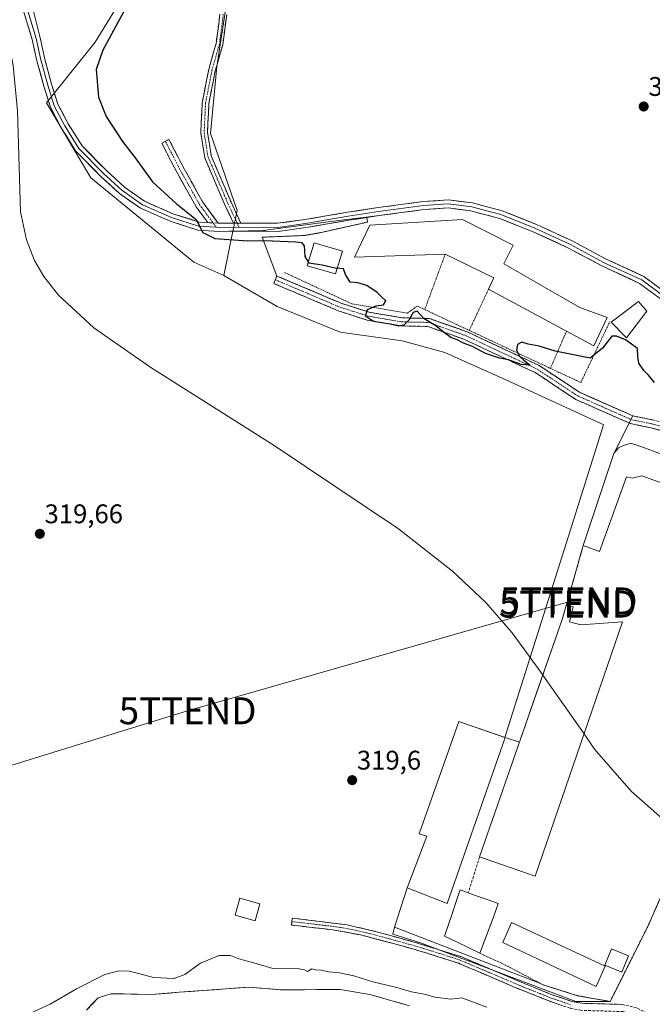
# Model space of a CAD drawing. Units: metres. Extents: x 594052 to 597507, y 4710562 to 4712922.
# Drawn here: x 595557 to 595792, y 4712063 to 4712429 of the extents above; entities that cross this region are included whole.
import ezdxf
from ezdxf.enums import TextEntityAlignment as Align

# ---------------------------------------------------------------- set-up
doc = ezdxf.new("R2010")
doc.units = ezdxf.units.M
doc.header["$MEASUREMENT"] = 0
for name, pattern in [('TRAZO_Y_PUNTO', [1, 0.5, -0.25, 0, -0.25]), ('TRAZOS', [0.75, 0.5, -0.25]), ('TRAZOSX2', [1.5, 1, -0.5])]:
    doc.linetypes.add(name, pattern=pattern)
doc.layers.get('0').update_dxf_attribs({"lineweight": 5})
for name, color, linetype, lineweight in [('Alambrada', 19, 'TRAZOS', 0), ('Camino', 19, 'TRAZOSX2', 0), ('Camino Cxs', 19, 'Continuous', 0), ('Camino eje', 19, 'TRAZO_Y_PUNTO', 0), ('Carátula', 7, 'Continuous', 5), ('Corriente natural Cxs', 5, 'Continuous', 13), ('Corriente natural superficial', 5, 'Continuous', 13), ('Cultivos herbáceos CxS', 92, 'Continuous', 0), ('Curva de nivel maestra', 36, 'Continuous', 30), ('Curva de nivel normal', 36, 'Continuous', 0), ('Depósito de residuos', 6, 'Continuous', 0), ('Depósito de residuos Cxs', 6, 'Continuous', 0), ('Edificación industrial', 135, 'Continuous', 13), ('Edificación industrial Cxs', 135, 'Continuous', 13), ('Edificación ligera', 1, 'Continuous', 0), ('Edificación ligera Cxs', 1, 'Continuous', 0), ('Estanque', 2, 'Continuous', 0), ('Estanque Cxs', 2, 'Continuous', 0), ('Layer 0', 7, 'Continuous', 0), ('Matorral CxS', 135, 'Continuous', 0), ('Muro lineal', 1, 'TRAZOSX2', 13), ('Núcleo urbano CxS', 19, 'Continuous', 0), ('Punto de cota en terreno', 7, 'Continuous', 0), ('Rótulo de punto de cota en terreno', 19, 'Continuous', 0), ('Suelo desnudo CxS', 43, 'Continuous', 0), ('Tendido', 6, 'Continuous', 0), ('Torre de tendido puntual', 7, 'Continuous', 0)]:
    doc.layers.add(name, color=color, linetype=linetype, lineweight=lineweight)
doc.styles.add('Arial', font='txt', dxfattribs={"height": 0.2})

# ---------------------------------------------------------------- blocks, each defined once
blk = doc.blocks.new('*U150')
at = {"layer": 'Cultivos herbáceos CxS', "color": 92, "linetype": 'Continuous', "lineweight": 0}
for points in [[(595702.1201, 4712062.4501, 313.218), (595687.3901, 4712066.7001, 313.136), (595676.4401, 4712068.5301, 313.3524), (595654.2401, 4712068.3701, 313.1997), (595642.7201, 4712069.4101, 313.4253), (595616.5701, 4712067.4701, 313.3881), (595606.0401, 4712066.6901, 313.2617), (595591.1201, 4712066.9301, 313.0443), (595586.4801, 4712065.4201, 312.9997), (595582.0401, 4712060.8601, 313.1039)], [(595597.3317, 4712440.4419, 325.2562), (595585.2665, 4712420.8251, 324.6098), (595567.1691, 4712398.1905, 321.9676), (595579.5329, 4712377.3835, 322.8068), (595583.7579, 4712370.2733, 322.5418), (595621.9981, 4712338.9879, 321.8404), (595633.1713, 4712334.0391, 321.9191), (595652.9763, 4712322.4633, 321.5784), (595676.3919, 4712312.9383, 321.8234), (595699.4107, 4712309.7633, 322.491), (595715.2859, 4712305.3977, 322.5001), (595739.0983, 4712294.6821, 322.2965), (595774.4439, 4712278.4921, 323.8764), (595774.3229, 4712278.5181, 323.8743), (595761.8565, 4712239.0195, 320.2441), (595737.6063, 4712162.1845, 319.311), (595720.531, 4712168.1925, 319.3519), (595705.7672, 4712126.4412, 319.4182), (595708.6248, 4712125.4887, 319.4426), (595701.3222, 4712106.2799, 319.5373), (595696.5608, 4712091.6609, 318.5248), (595695.9694, 4712089.1153, 318.2534), (595706.2881, 4712085.808, 318.1827), (595764.0459, 4712063.9905, 318.6364), (595772.6501, 4712063.9905, 318.6623), (595775.699, 4712063.9905, 318.6394), (595776.7601, 4712064.0501, 318.6337), (595790.8701, 4712092.2101, 319.3718), (595810.0301, 4712135.8901, 320.2325)], [(595795.9125, 4712325.0575, 326.7327), (595787.7129, 4712331.0911, 327.1812), (595773.6803, 4712337.5555, 327.4911), (595761.2993, 4712344.2223, 327.8104), (595748.2003, 4712350.2193, 328.0689), (595735.6193, 4712355.2517, 328.2399), (595725.0085, 4712358.0605, 328.333), (595716.5217, 4712359.1407, 328.3399), (595707.5085, 4712358.5191, 328.0515), (595690.9029, 4712356.3049, 327.9087), (595689.8664, 4712356.1443, 327.8463), (595672.9532, 4712354.0414, 326.8894), (595647.7657, 4712350.7193, 325.8955), (595636.4851, 4712350.4493, 325.3352), (595638.0505, 4712358.2009, 326.3786), (595628.2479, 4712386.8719, 328.8715), (595630.5103, 4712411.7709, 329.2731), (595635.7887, 4712445.7235, 329.5684)]]:
    blk.add_polyline3d(points, dxfattribs=at)
blk = doc.blocks.new('*U157')
at = {"layer": 'Suelo desnudo CxS', "color": 43, "linetype": 'Continuous', "lineweight": 0}
blk.add_polyline3d([(595582.0401, 4712060.8601, 313.1039), (595586.4801, 4712065.4201, 312.9997), (595591.1201, 4712066.9301, 313.0443), (595606.0401, 4712066.6901, 313.2617), (595616.5701, 4712067.4701, 313.3881), (595642.7201, 4712069.4101, 313.4253), (595654.2401, 4712068.3701, 313.1997), (595676.4401, 4712068.5301, 313.3524), (595687.3901, 4712066.7001, 313.136), (595702.1201, 4712062.4501, 313.218)], dxfattribs=at)
blk = doc.blocks.new('*U173')
at = {"layer": 'Corriente natural Cxs', "color": 5, "linetype": 'Continuous', "lineweight": 13}
blk.add_polyline3d([(595582.04, 4712060.86, 313.15), (595584.26, 4712063.14, 313.06), (595586.48, 4712065.42, 313.03), (595591.12, 4712066.93, 313.09), (595596.09, 4712066.85, 313.08), (595601.07, 4712066.77, 313.08), (595606.04, 4712066.69, 313.09), (595609.55, 4712066.95, 313.19), (595613.06, 4712067.21, 313.38), (595616.57, 4712067.47, 313.69), (595620.93, 4712067.79, 313.35), (595625.29, 4712068.12, 313.8), (595629.65, 4712068.44, 313.89), (595634, 4712068.76, 313.64), (595638.36, 4712069.09, 313.4), (595642.72, 4712069.41, 313.38), (595646.56, 4712069.06, 313.46), (595650.4, 4712068.72, 313.37), (595654.24, 4712068.37, 313.29), (595658.68, 4712068.4, 313.22), (595663.12, 4712068.43, 313.21), (595667.56, 4712068.47, 313.3), (595672, 4712068.5, 313.53), (595676.44, 4712068.53, 313.87), (595680.09, 4712067.92, 313.53), (595683.74, 4712067.31, 313.38), (595687.39, 4712066.7, 313.35), (595691.07, 4712065.64, 313.35), (595694.76, 4712064.58, 313.31), (595698.44, 4712063.51, 313.24), (595702.12, 4712062.45, 313.3)], dxfattribs=at)
blk = doc.blocks.new('*U178')
at = {"layer": 'Curva de nivel normal', "color": 36, "linetype": 'Continuous', "lineweight": 0}
blk.add_polyline3d([(595797.2, 4712131.1, 320), (595784.63, 4712142.31, 320), (595771, 4712157.93, 320), (595767.0704, 4712163.5437, 320)], dxfattribs=at)
blk = doc.blocks.new('*U191')
at = {"layer": 'Curva de nivel maestra', "color": 36, "linetype": 'Continuous', "lineweight": 30}
blk.add_polyline3d([(595793.2, 4712294.2, 325), (595791.01, 4712297.01, 325), (595789.33, 4712298.67, 325), (595787.45, 4712301.45, 325), (595787.07, 4712303.74, 325), (595786.92, 4712306.92, 325), (595782.46, 4712310.13, 325), (595779.07, 4712311.4, 325), (595777.44, 4712311.46, 325), (595773.9, 4712306.96, 325), (595769.28, 4712303.3, 325), (595756.32, 4712305.85, 325), (595750.32, 4712307.74, 325), (595746.32, 4712308.42, 325), (595743.99, 4712309.16, 325), (595742.26, 4712308.41, 325), (595741.91, 4712306.24, 325), (595743.1, 4712303.97, 325), (595744.72, 4712302.5, 325), (595746.97, 4712300.64, 325), (595743.63, 4712300.96, 325), (595738.94, 4712302.62, 325), (595735.64, 4712303.31, 325), (595730.38, 4712305.05, 325), (595725.64, 4712307.64, 325), (595722.2, 4712308.81, 325), (595719.94, 4712310.13, 325), (595717.55, 4712311.01, 325), (595714.64, 4712313.01, 325), (595711.96, 4712315.29, 325), (595707.58, 4712317.9, 325), (595705.03, 4712320.75, 325), (595703.56, 4712320.2, 325), (595701.94, 4712317.35, 325), (595700.05, 4712315.54, 325), (595698.21, 4712315.2, 325), (595695.03, 4712315.96, 325), (595688.78, 4712316.89, 325), (595685.81, 4712318.84, 325), (595686.54, 4712321.42, 325), (595689.79, 4712322.73, 325), (595692.5, 4712323.05, 325), (595693.36, 4712324.56, 325), (595691.72, 4712326.04, 325), (595690.09, 4712327.75, 325), (595686.28, 4712330.27, 325), (595682.92, 4712331.25, 325), (595680.15, 4712331.47, 325), (595678.33, 4712334.38, 325), (595677.61, 4712336.5, 325), (595675.3, 4712336.72, 325)], dxfattribs=at)
blk = doc.blocks.new('5PATER')
at = {"layer": 'Carátula', "linetype": 'Continuous', "lineweight": 5}
h = blk.add_hatch(color=250, dxfattribs=at)
edge = h.paths.add_edge_path()
edge.add_ellipse((0, 0.01), major_axis=(-1.33, -1.34), ratio=0.999422, start_angle=0, end_angle=360)
blk = doc.blocks.new('5TTEND')
blk.add_text('5TTEND', height=10).set_placement((0, 0), align=Align.MIDDLE_CENTER)

msp = doc.modelspace()

# ---------------------------------------------------------------- linework, layer by layer
at = {"layer": 'Alambrada', "color": 19, "linetype": 'TRAZOS', "lineweight": 0}
for points in [[(595686.56, 4712353.84, 327.73), (595667.71, 4712349.68, 326.11), (595663.16, 4712348.9, 325.7), (595647.43, 4712348.25, 325.33)], [(595715.47, 4712341.98, 325.55), (595707.82, 4712321.34, 325.02)], [(595655.76, 4712335.12, 324.54), (595680.85, 4712323.43, 324.82), (595701.38, 4712320.05, 325.03), (595705.02, 4712322.65, 325.02), (595707.82, 4712321.34, 325.02)], [(595731.59, 4712328.99, 325.36), (595724.36, 4712313.6, 325.06)], [(595707.82, 4712321.34, 325.02), (595724.36, 4712313.6, 325.06)], [(595754.56, 4712299.48, 324.92), (595765.86, 4712294.2, 324.61), (595776.64, 4712316.82, 326.51)], [(595724.36, 4712313.6, 325.06), (595754.56, 4712299.48, 324.92)], [(595760.55, 4712313.31, 325.34), (595754.56, 4712299.48, 324.92)], [(595728.36, 4712081.97, 318.11), (595736.92, 4712078.05, 319.13), (595751.92, 4712070.21, 318.67), (595764.64, 4712066.21, 318.94), (595776.76, 4712064.05, 318.65), (595790.87, 4712092.21, 319.46), (595810.03, 4712135.89, 320.23), (595837.47, 4712195.48, 321.21), (595863.64, 4712249.81, 323.01)]]:
    msp.add_polyline3d(points, dxfattribs=at)
at = {"layer": 'Camino', "color": 19, "linetype": 'TRAZOSX2', "lineweight": 0}
for points in [[(595636.71, 4712353.5), (595633.54, 4712360.25), (595626.06, 4712377.74), (595624.56, 4712387.02), (595625.1, 4712398.22), (595627.51, 4712410.67), (595630.28, 4712420.29), (595631.71, 4712431.24)], [(595634.21, 4712431.05), (595632.73, 4712419.78), (595629.94, 4712410.08), (595627.59, 4712397.92), (595627.07, 4712387.16), (595628.48, 4712378.45), (595635.82, 4712361.28), (595639.46, 4712353.53)], [(595627.18, 4712353.68), (595622.84, 4712359.6), (595615.37, 4712372.93), (595610.07, 4712383.27), (595611.4, 4712383.96)], [(595611.4, 4712383.96), (595612.74, 4712384.64), (595618.01, 4712374.35), (595625.36, 4712361.22), (595631.08, 4712353.44)], [(595842.43, 4712270.17), (595838.09, 4712266.4), (595832.67, 4712266.15), (595819.53, 4712269.82), (595791.86, 4712277.42), (595784.34, 4712278.93), (595763.97, 4712287.93), (595748.92, 4712297.89), (595722.42, 4712310.3), (595708.96, 4712315.06), (595699.14, 4712315.27), (595686.44, 4712317.43), (595675.69, 4712320.87), (595651.71, 4712331.05), (595652.29, 4712332.43)], [(595652.29, 4712332.43), (595652.88, 4712333.81), (595676.73, 4712323.68), (595687.15, 4712320.35), (595699.42, 4712318.27), (595709.5, 4712318.05), (595723.56, 4712313.08), (595750.4, 4712300.51), (595765.41, 4712290.57), (595785.25, 4712281.8), (595792.55, 4712280.34), (595820.33, 4712272.71), (595833.02, 4712269.17), (595836.91, 4712269.35), (595840.16, 4712272.18)], [(595861.71, 4712065.79), (595842.86, 4712050.59), (595834.13, 4712045.17), (595829.1, 4712043.19), (595822.05, 4712042.87), (595814.36, 4712045.17), (595807.04, 4712049.01), (595793.8, 4712054.77), (595786.45, 4712058.94), (595781.64, 4712060.29), (595765.92, 4712060.77), (595761.84, 4712061.57), (595754.32, 4712064.13), (595741.76, 4712069.17), (595720.34, 4712078.3), (595708.56, 4712082.08), (595698.96, 4712084.85), (595683.98, 4712088.81), (595673.72, 4712090.7), (595658.32, 4712092.45), (595658.47, 4712093.75)], [(595658.47, 4712093.75), (595658.61, 4712095.04), (595679.05, 4712092.53), (595689.4, 4712090.13), (595704.46, 4712085.99), (595721.25, 4712080.74), (595747.38, 4712069.69), (595755.22, 4712066.57), (595762.51, 4712064.09), (595766.21, 4712063.37), (595781.21, 4712062.98), (595786.87, 4712061.62), (595794.96, 4712057.1), (595808.08, 4712051.4), (595814.2, 4712048.19), (595821.78, 4712045.81), (595828.7, 4712045.83), (595835.83, 4712048.27), (595856.78, 4712065.16), (595862.78, 4712069.45)]]:
    msp.add_lwpolyline(points, dxfattribs=at)
at = {"layer": 'Camino Cxs', "color": 19, "linetype": 'Continuous', "lineweight": 0}
for points in [[(595627.18, 4712353.68), (595631.08, 4712353.44)], [(595639.46, 4712353.53), (595638.78, 4712353.53), (595636.71, 4712353.5)]]:
    msp.add_lwpolyline(points, dxfattribs=at)
for points in [[(595634.21, 4712431.05, 329.47), (595633.72, 4712427.29, 329.5), (595633.22, 4712423.53, 329.54), (595632.73, 4712419.78, 329.41), (595631.8, 4712416.55, 329.29), (595630.87, 4712413.31, 329.22), (595629.94, 4712410.08, 329.25), (595629.16, 4712406.03, 329.23), (595628.37, 4712401.98, 329.16), (595627.59, 4712397.92, 329.07), (595627.42, 4712394.34, 328.97), (595627.24, 4712390.75, 328.89), (595627.07, 4712387.16, 328.82), (595627.78, 4712382.8, 328.73), (595628.48, 4712378.45, 328.49), (595630.32, 4712374.15, 328.09), (595632.15, 4712369.86, 327.81), (595633.99, 4712365.57, 327.28), (595635.82, 4712361.28, 326.67), (595637.64, 4712357.4, 326.38), (595639.46, 4712353.53, 326.04), (595638.78, 4712353.53, 325.99), (595636.71, 4712353.5, 325.84), (595635.13, 4712356.88, 326.05), (595633.54, 4712360.25, 326.37), (595631.67, 4712364.63, 326.97), (595629.8, 4712369, 327.27), (595627.93, 4712373.37, 327.88), (595626.06, 4712377.74, 328.26), (595625.31, 4712382.38, 328.42), (595624.56, 4712387.02, 328.55), (595624.74, 4712390.75, 328.71), (595624.92, 4712394.49, 328.86), (595625.1, 4712398.22, 329.06), (595625.9, 4712402.37, 329.13), (595626.71, 4712406.52, 329.27), (595627.51, 4712410.67, 329.33), (595628.43, 4712413.87, 329.33), (595629.36, 4712417.08, 329.36), (595630.28, 4712420.29, 329.41), (595630.76, 4712423.94, 329.52), (595631.23, 4712427.59, 329.52), (595631.71, 4712431.24, 329.48)], [(595796.47, 4712276.15, 324.58), (595791.86, 4712277.42, 324.64), (595788.1, 4712278.17, 324.81), (595784.34, 4712278.93, 324.91), (595780.27, 4712280.73, 324.83), (595776.19, 4712282.53, 324.71), (595772.12, 4712284.33, 324.63), (595768.04, 4712286.13, 324.39), (595763.97, 4712287.93, 324.37), (595760.2, 4712290.42, 324.37), (595756.44, 4712292.91, 324.56), (595752.68, 4712295.4, 324.67), (595748.92, 4712297.89, 324.81), (595744.51, 4712299.96, 324.8), (595740.09, 4712302.03, 324.69), (595735.67, 4712304.1, 324.92), (595731.25, 4712306.16, 324.88), (595726.84, 4712308.23, 324.97), (595722.42, 4712310.3, 324.99), (595717.93, 4712311.89, 324.91), (595713.44, 4712313.48, 324.98), (595708.96, 4712315.06, 324.93), (595704.05, 4712315.17, 324.81), (595699.14, 4712315.27, 324.6), (595694.91, 4712315.99, 324.45), (595690.67, 4712316.71, 324.38), (595686.44, 4712317.43, 324.52), (595682.85, 4712318.57, 324.79), (595679.27, 4712319.72, 324.57), (595675.69, 4712320.87, 324.38), (595671.69, 4712322.56, 324.39), (595667.69, 4712324.26, 324.47), (595663.7, 4712325.96, 324.21), (595659.7, 4712327.66, 324.14), (595655.7, 4712329.36, 323.98), (595651.71, 4712331.05, 323.78), (595652.88, 4712333.81, 324.49), (595656.85, 4712332.13, 324.42), (595660.83, 4712330.44, 324.61), (595664.81, 4712328.75, 324.72), (595668.78, 4712327.06, 324.7), (595672.76, 4712325.37, 324.7), (595676.73, 4712323.68, 324.66), (595680.21, 4712322.57, 324.76), (595683.68, 4712321.46, 324.87), (595687.15, 4712320.35, 325.03), (595691.24, 4712319.66, 325.12), (595695.33, 4712318.96, 325.17), (595699.42, 4712318.27, 325.07), (595702.78, 4712318.2, 325), (595706.14, 4712318.13, 324.97), (595709.5, 4712318.05, 325.03), (595714.19, 4712316.4, 324.98), (595718.87, 4712314.74, 325.04), (595723.56, 4712313.08, 325.07), (595728.03, 4712310.99, 325.02), (595732.5, 4712308.89, 325.05), (595736.98, 4712306.8, 324.98), (595741.45, 4712304.7, 325.01), (595745.92, 4712302.61, 324.96), (595750.4, 4712300.51, 324.95), (595754.15, 4712298.03, 324.91), (595757.9, 4712295.54, 324.8), (595761.66, 4712293.06, 324.71), (595765.41, 4712290.57, 324.56), (595769.38, 4712288.82, 324.59), (595773.35, 4712287.07, 324.69), (595777.31, 4712285.31, 324.86), (595781.28, 4712283.56, 325.03), (595785.25, 4712281.8, 324.98), (595788.9, 4712281.07, 324.91), (595792.55, 4712280.34, 324.82)], [(595758.08, 4712062.85, 318.33), (595754.32, 4712064.13, 318.19), (595750.13, 4712065.81, 317.94), (595745.95, 4712067.49, 318), (595741.76, 4712069.17, 318.07), (595737.48, 4712071, 318.02), (595733.19, 4712072.82, 317.82), (595728.91, 4712074.65, 317.64), (595724.62, 4712076.47, 317.64), (595720.34, 4712078.3, 317.89), (595716.41, 4712079.56, 317.84), (595712.49, 4712080.82, 318.01), (595708.56, 4712082.08, 318.11), (595703.76, 4712083.47, 318.14), (595698.96, 4712084.85, 318.07), (595695.22, 4712085.84, 317.98), (595691.47, 4712086.83, 317.91), (595687.73, 4712087.82, 317.91), (595683.98, 4712088.81, 317.96), (595680.56, 4712089.44, 318.02), (595677.14, 4712090.07, 318.01), (595673.72, 4712090.7, 317.99), (595669.87, 4712091.14, 317.97), (595666.02, 4712091.58, 317.99), (595662.17, 4712092.01, 317.93), (595658.32, 4712092.45, 317.98), (595658.61, 4712095.04, 318.36), (595662.7, 4712094.54, 318.39), (595666.79, 4712094.04, 318.22), (595670.87, 4712093.53, 318.02), (595674.96, 4712093.03, 318.14), (595679.05, 4712092.53, 318.35), (595682.5, 4712091.73, 318.44), (595685.95, 4712090.93, 318.42), (595689.4, 4712090.13, 318.31), (595693.17, 4712089.1, 318.16), (595696.93, 4712088.06, 318.11), (595700.7, 4712087.03, 318.24), (595704.46, 4712085.99, 318.28), (595708.66, 4712084.68, 318.27), (595712.86, 4712083.37, 318.14), (595717.05, 4712082.05, 318.02), (595721.25, 4712080.74, 317.88), (595725.61, 4712078.9, 318.03), (595729.96, 4712077.06, 318.15), (595734.32, 4712075.22, 318.29), (595738.67, 4712073.37, 318.18), (595743.03, 4712071.53, 318.34), (595747.38, 4712069.69, 318.46), (595751.3, 4712068.13, 318.34), (595755.22, 4712066.57, 318.51), (595758.87, 4712065.33, 318.65), (595762.51, 4712064.09, 318.62), (595766.21, 4712063.37, 318.57), (595769.96, 4712063.27, 318.59), (595773.71, 4712063.18, 318.58), (595777.46, 4712063.08, 318.54), (595781.21, 4712062.98, 318.5)]]:
    msp.add_polyline3d(points, dxfattribs=at)
msp.add_polyline3d([(595631.08, 4712353.44, 325.4), (595627.81, 4712353.64, 325.18), (595627.18, 4712353.68, 325.14), (595625.01, 4712356.64, 325.21), (595622.84, 4712359.6, 325.41), (595620.97, 4712362.93, 325.75), (595619.1, 4712366.26, 326.01), (595617.24, 4712369.6, 326.28), (595615.37, 4712372.93, 326.37), (595613.6, 4712376.38, 326.4), (595611.83, 4712379.83, 326.4), (595610.07, 4712383.27, 326.35), (595612.74, 4712384.64, 326.36), (595614.49, 4712381.21, 326.41), (595616.25, 4712377.78, 326.43), (595618.01, 4712374.35, 326.43), (595619.85, 4712371.07, 326.32), (595621.69, 4712367.79, 326.19), (595623.53, 4712364.51, 325.91), (595625.36, 4712361.22, 325.6), (595628.22, 4712357.33, 325.5), (595631.08, 4712353.44, 325.4)], close=True, dxfattribs=at)
at = {"layer": 'Camino eje', "color": 19, "linetype": 'TRAZO_Y_PUNTO', "lineweight": 0}
for points in [[(595632.96, 4712431.14), (595631.51, 4712420.03), (595628.73, 4712410.37), (595626.35, 4712398.07), (595625.82, 4712387.09), (595627.27, 4712378.1), (595634.68, 4712360.77), (595638.08, 4712353.52)], [(595611.4, 4712383.96), (595616.69, 4712373.64), (595624.1, 4712360.41), (595629.13, 4712353.56)], [(595629.13, 4712353.56), (595630.29, 4712351.99)], [(595638.08, 4712353.52), (595638.78, 4712352.03)], [(595652.29, 4712332.43), (595676.21, 4712322.27), (595686.79, 4712318.89), (595699.28, 4712316.77), (595709.23, 4712316.56), (595722.99, 4712311.69), (595749.66, 4712299.2), (595764.69, 4712289.25), (595784.8, 4712280.36), (595792.2, 4712278.88), (595819.93, 4712271.26), (595832.84, 4712267.66), (595837.5, 4712267.88), (595841.05, 4712270.79)], [(595658.47, 4712093.75), (595666.17, 4712092.87), (595676.39, 4712091.62), (595681.52, 4712090.67), (595686.69, 4712089.47), (595694.18, 4712087.49), (595701.71, 4712085.42), (595706.51, 4712084.04), (595714.91, 4712081.41), (595720.8, 4712079.52), (595731.51, 4712074.96), (595744.57, 4712069.43), (595750.85, 4712066.91), (595754.77, 4712065.35), (595762.18, 4712062.83)]]:
    msp.add_lwpolyline(points, dxfattribs=at)
at = {"layer": 'Corriente natural superficial', "color": 5, "linetype": 'Continuous', "lineweight": 13}
msp.add_polyline3d([(595582.04, 4712060.86, 313.15), (595584.26, 4712063.14, 313.06), (595586.48, 4712065.42, 313.03), (595591.12, 4712066.93, 313.09), (595596.09, 4712066.85, 313.08), (595601.07, 4712066.77, 313.08), (595606.04, 4712066.69, 313.09), (595609.55, 4712066.95, 313.19), (595613.06, 4712067.21, 313.38), (595616.57, 4712067.47, 313.69), (595620.93, 4712067.79, 313.35), (595625.29, 4712068.12, 313.8), (595629.65, 4712068.44, 313.89), (595634, 4712068.76, 313.64), (595638.36, 4712069.09, 313.4), (595642.72, 4712069.41, 313.38), (595646.56, 4712069.06, 313.46), (595650.4, 4712068.72, 313.37), (595654.24, 4712068.37, 313.29), (595658.68, 4712068.4, 313.22), (595663.12, 4712068.43, 313.21), (595667.56, 4712068.47, 313.3), (595672, 4712068.5, 313.53), (595676.44, 4712068.53, 313.87), (595680.09, 4712067.92, 313.53), (595683.74, 4712067.31, 313.38), (595687.39, 4712066.7, 313.35), (595691.07, 4712065.64, 313.35), (595694.76, 4712064.58, 313.31), (595698.44, 4712063.51, 313.24), (595702.12, 4712062.45, 313.3)], dxfattribs=at)
at = {"layer": 'Cultivos herbáceos CxS', "color": 92, "linetype": 'Continuous', "lineweight": 0}
for points in [[(595647.54, 4712699.77, 330.14), (595639.02, 4712695.51, 329.41), (595628.01, 4712686.09, 328.97), (595624.55, 4712678.29, 329.67), (595622.78, 4712648.3, 330.36), (595620.34, 4712618.91, 329.96), (595631.4, 4712532.25, 329.66), (595637.3, 4712482.69, 329.34), (595635.79, 4712445.72, 329.57), (595630.51, 4712411.77, 329.27), (595628.25, 4712386.87, 328.87), (595638.05, 4712358.2, 326.38), (595636.49, 4712350.45, 325.34)], [(595594.41, 4712529.22, 323.14), (595597.08, 4712477.19, 323.32), (595601.86, 4712455.53, 324.63), (595597.33, 4712440.44, 325.26), (595585.27, 4712420.83, 324.61), (595567.17, 4712398.19, 321.97), (595579.53, 4712377.38, 322.81), (595583.76, 4712370.27, 322.54), (595622, 4712338.99, 321.84), (595633.17, 4712334.04, 321.92)], [(595795.91, 4712325.06, 326.73), (595787.71, 4712331.09, 327.18), (595773.68, 4712337.56, 327.49), (595761.3, 4712344.22, 327.81), (595748.2, 4712350.22, 328.07), (595735.62, 4712355.25, 328.24), (595725.01, 4712358.06, 328.33), (595716.52, 4712359.14, 328.34), (595707.51, 4712358.52, 328.05), (595690.9, 4712356.3, 327.91), (595689.87, 4712356.14, 327.85), (595672.95, 4712354.04, 326.89), (595647.77, 4712350.72, 325.9), (595636.49, 4712350.45, 325.34)], [(595633.17, 4712334.04, 321.92), (595652.98, 4712322.46, 321.58), (595676.39, 4712312.94, 321.82), (595699.41, 4712309.76, 322.49), (595715.29, 4712305.4, 322.5), (595739.1, 4712294.68, 322.3), (595774.44, 4712278.49, 323.88), (595774.32, 4712278.52, 323.87), (595761.86, 4712239.02, 320.24), (595737.61, 4712162.18, 319.31), (595720.53, 4712168.19, 319.35), (595705.77, 4712126.44, 319.42), (595708.62, 4712125.49, 319.44), (595701.32, 4712106.28, 319.54), (595696.56, 4712091.66, 318.52), (595695.97, 4712089.12, 318.25), (595706.29, 4712085.81, 318.18), (595764.05, 4712063.99, 318.64), (595772.65, 4712063.99, 318.66), (595775.7, 4712063.99, 318.64), (595776.76, 4712064.05, 318.63), (595790.87, 4712092.21, 319.37), (595810.03, 4712135.89, 320.23)], [(595582.04, 4712060.86, 313.1), (595586.48, 4712065.42, 313), (595591.12, 4712066.93, 313.04), (595606.04, 4712066.69, 313.26), (595616.57, 4712067.47, 313.39), (595642.72, 4712069.41, 313.43), (595654.24, 4712068.37, 313.2), (595676.44, 4712068.53, 313.35), (595687.39, 4712066.7, 313.14), (595702.12, 4712062.45, 313.22)]]:
    msp.add_polyline3d(points, dxfattribs=at)
at = {"layer": 'Curva de nivel maestra', "color": 36, "linetype": 'Continuous', "lineweight": 30}
for points in [[(595598.46, 4712436.92, 325), (595588.2, 4712417.78, 325), (595585.63, 4712410.62, 325), (595586.55, 4712400.28, 325), (595589.46, 4712393.12, 325), (595595.52, 4712383.83, 325), (595600.13, 4712377.77, 325), (595606.6, 4712368.9, 325), (595615.46, 4712360.77, 325), (595622.83, 4712354.8, 325), (595625.4, 4712350.04, 325), (595629.74, 4712347.83, 325), (595642.12, 4712346.88, 325), (595648.45, 4712347, 325), (595659.97, 4712346.59, 325), (595661.97, 4712346.31, 325), (595663.02, 4712345.06, 325), (595663.26, 4712341.11, 325), (595664.52, 4712339.12, 325)], [(595664.52, 4712339.12, 325), (595664.79, 4712338.69, 325), (595669.69, 4712337.95, 325), (595675.04, 4712336.75, 325), (595675.3, 4712336.72, 325)]]:
    msp.add_polyline3d(points, dxfattribs=at)
at = {"layer": 'Curva de nivel normal', "color": 36, "linetype": 'Continuous', "lineweight": 0}
for points in [[(595751.73, 4712185.45, 320), (595750.98, 4712186.53, 320), (595740.35, 4712201.15, 320), (595730.52, 4712212.43, 320), (595718.2, 4712224.02, 320), (595698.08, 4712239.76, 320), (595651.85, 4712270.83, 320), (595606.02, 4712299.74, 320), (595584.86, 4712314.57, 320), (595571.68, 4712326.64, 320), (595566.18, 4712333.67, 320), (595562.78, 4712339.55, 320), (595559.75, 4712347.31, 320), (595557.61, 4712357.71, 320), (595556.47, 4712395.29, 320), (595554.85, 4712412.12, 320), (595552.64, 4712423.19, 320), (595550.47, 4712428.49, 320), (595548.13, 4712429.37, 320)], [(595767.07, 4712163.54, 320), (595751.73, 4712185.45, 320)], [(595561.01, 4712059.62, 315), (595568.57, 4712063.04, 315), (595578.39, 4712068.72, 315), (595588.86, 4712074.03, 315), (595594.06, 4712075.44, 315), (595597.99, 4712075.28, 315), (595601.92, 4712074.38, 315), (595606.99, 4712072.93, 315), (595614.68, 4712072.65, 315), (595618.71, 4712074.03, 315), (595624.48, 4712078.3, 315), (595631.38, 4712081.2, 315), (595635.68, 4712081.18, 315), (595638.68, 4712079.92, 315), (595644.34, 4712078.41, 315), (595651.34, 4712076.31, 315), (595661.21, 4712076.22, 315), (595663.17, 4712075.77, 315), (595664.21, 4712075.19, 315), (595665.83, 4712076.2, 315), (595667.17, 4712075.87, 315), (595669.27, 4712075.66, 315), (595672.19, 4712075.05, 315), (595676.19, 4712074.7, 315), (595681.43, 4712073.6, 315), (595688.6, 4712071.42, 315), (595697.41, 4712069.22, 315), (595702.87, 4712067.61, 315), (595707.59, 4712066.83, 315), (595711.53, 4712065.61, 315), (595717.38, 4712064.93, 315), (595721.62, 4712065.39, 315), (595730.93, 4712061.96, 315)]]:
    msp.add_polyline3d(points, dxfattribs=at)
at = {"layer": 'Depósito de residuos', "color": 6, "linetype": 'Continuous', "lineweight": 0}
msp.add_polyline3d([(595737.68, 4712162.16, 319.48), (595716.19, 4712100.54, 319.3), (595701.32, 4712106.28, 319.49), (595708.62, 4712125.49, 319.34), (595705.77, 4712126.44, 319.4), (595720.53, 4712168.19, 319.49), (595737.68, 4712162.16, 319.48)], dxfattribs=at)
at = {"layer": 'Depósito de residuos Cxs', "color": 6, "linetype": 'Continuous', "lineweight": 0}
msp.add_polyline3d([(595737.68, 4712162.16, 319.48), (595716.19, 4712100.54, 319.3), (595701.32, 4712106.28, 319.49), (595708.62, 4712125.49, 319.34), (595705.77, 4712126.44, 319.4), (595720.53, 4712168.19, 319.49), (595737.68, 4712162.16, 319.48)], close=True, dxfattribs=at)
at = {"layer": 'Edificación industrial', "color": 135, "linetype": 'Continuous', "lineweight": 13}
for points in [[(595740.68, 4712345.24, 328.28), (595737.3, 4712338.35, 328.18), (595765.51, 4712322.11, 327.55), (595775.65, 4712318.34, 327.16), (595770.72, 4712307.81, 325.25), (595760.55, 4712313.31, 325.34), (595731.59, 4712328.99, 325.36), (595733.54, 4712333.15, 326.12), (595715.47, 4712341.98, 325.55), (595681.67, 4712340.81, 325.27), (595687.39, 4712352.77, 327.5), (595721.83, 4712354.85, 328.45), (595740.68, 4712345.24, 328.28)], [(595761.68, 4712205.17, 320.45), (595765.83, 4712204.13, 320.53), (595781.39, 4712205.25, 320.44), (595748.92, 4712110.68, 319.41), (595728.23, 4712117.81, 318.25), (595758.92, 4712206.13, 320.21), (595760.47, 4712211.33, 320.33), (595763.07, 4712210.76, 320.48), (595761.68, 4712205.17, 320.45)]]:
    msp.add_polyline3d(points, dxfattribs=at)
at = {"layer": 'Edificación industrial Cxs', "color": 135, "linetype": 'Continuous', "lineweight": 13}
for points in [[(595740.68, 4712345.24, 328.28), (595737.3, 4712338.35, 328.18), (595765.51, 4712322.11, 327.55), (595775.65, 4712318.34, 327.16), (595770.72, 4712307.81, 325.25), (595760.55, 4712313.31, 325.34), (595731.59, 4712328.99, 325.36), (595733.54, 4712333.15, 326.12), (595715.47, 4712341.98, 325.55), (595681.67, 4712340.81, 325.27), (595687.39, 4712352.77, 327.5), (595721.83, 4712354.85, 328.45), (595740.68, 4712345.24, 328.28)], [(595761.68, 4712205.17, 320.45), (595765.83, 4712204.13, 320.53), (595781.39, 4712205.25, 320.44), (595748.92, 4712110.68, 319.41), (595728.23, 4712117.81, 318.25), (595758.92, 4712206.13, 320.21), (595760.47, 4712211.33, 320.33), (595763.07, 4712210.76, 320.48), (595761.68, 4712205.17, 320.45)]]:
    msp.add_polyline3d(points, close=True, dxfattribs=at)
at = {"layer": 'Edificación ligera', "color": 1, "linetype": 'Continuous', "lineweight": 0}
for points in [[(595677.23, 4712343.09, 325.27), (595674.68, 4712334.68, 324.92), (595664.07, 4712337.65, 324.85), (595666.68, 4712346.21, 325.43), (595677.23, 4712343.09, 325.27)], [(595790.35, 4712320.76, 326.38), (595782.87, 4712310.84, 325.83), (595777.16, 4712316.6, 326.53), (595787.31, 4712324.37, 327.19), (595790.35, 4712320.76, 326.38)], [(595806.64, 4712263.65, 322.88), (595805.48, 4712259.08, 321.73), (595800.64, 4712260.58, 321.85), (595799.21, 4712255.64, 321.3), (595788.55, 4712259.54, 321.24), (595784.91, 4712258.63, 321.05), (595782.78, 4712259.13, 320.98), (595772.84, 4712231.41, 320.68), (595766.76, 4712233.57, 320.33), (595778.16, 4712267.81, 321.62), (595779.92, 4712269.88, 322.02), (595781.71, 4712270.84, 322.2), (595784.44, 4712271.65, 322.61), (595788.12, 4712270.37, 322.6), (595806.64, 4712263.65, 322.88)], [(595646.51, 4712100.36, 318.35), (595644.75, 4712094.07, 318.08), (595637.35, 4712096.16, 318.09), (595639.12, 4712102.45, 318.42), (595646.51, 4712100.36, 318.35)], [(595774.87, 4712077.25, 319.64), (595771.51, 4712069.57, 319.19), (595736.84, 4712086.05, 319.26), (595740.12, 4712093.41, 317.78), (595774.87, 4712077.25, 319.64)], [(595783.61, 4712081.09, 319.65), (595781.11, 4712074.99, 319.64), (595774.74, 4712077.59, 319.64), (595777.24, 4712083.69, 319.71), (595783.61, 4712081.09, 319.65)]]:
    msp.add_polyline3d(points, dxfattribs=at)
at = {"layer": 'Edificación ligera Cxs', "color": 1, "linetype": 'Continuous', "lineweight": 0}
for points in [[(595677.23, 4712343.09, 325.27), (595674.68, 4712334.68, 324.92), (595664.07, 4712337.65, 324.85), (595666.68, 4712346.21, 325.43), (595677.23, 4712343.09, 325.27)], [(595790.35, 4712320.76, 326.38), (595782.87, 4712310.84, 325.83), (595777.16, 4712316.6, 326.53), (595787.31, 4712324.37, 327.19), (595790.35, 4712320.76, 326.38)], [(595806.64, 4712263.65, 322.88), (595805.48, 4712259.08, 321.73), (595800.64, 4712260.58, 321.85), (595799.21, 4712255.64, 321.3), (595788.55, 4712259.54, 321.24), (595784.91, 4712258.63, 321.05), (595782.78, 4712259.13, 320.98), (595772.84, 4712231.41, 320.68), (595766.76, 4712233.57, 320.33), (595778.16, 4712267.81, 321.62), (595779.92, 4712269.88, 322.02), (595781.71, 4712270.84, 322.2), (595784.44, 4712271.65, 322.61), (595788.12, 4712270.37, 322.6), (595806.64, 4712263.65, 322.88)], [(595646.51, 4712100.36, 318.35), (595644.75, 4712094.07, 318.08), (595637.35, 4712096.16, 318.09), (595639.12, 4712102.45, 318.42), (595646.51, 4712100.36, 318.35)], [(595774.87, 4712077.25, 319.64), (595771.51, 4712069.57, 319.19), (595736.84, 4712086.05, 319.26), (595740.12, 4712093.41, 317.78), (595774.87, 4712077.25, 319.64)], [(595783.61, 4712081.09, 319.65), (595781.11, 4712074.99, 319.64), (595774.74, 4712077.59, 319.64), (595777.24, 4712083.69, 319.71), (595783.61, 4712081.09, 319.65)]]:
    msp.add_polyline3d(points, close=True, dxfattribs=at)
at = {"layer": 'Estanque', "color": 2, "linetype": 'Continuous', "lineweight": 0}
msp.add_polyline3d([(595728.36, 4712081.97, 318.11), (595723.97, 4712084.1, 317.4), (595719.59, 4712086.24, 317.3), (595715.2, 4712088.37, 317.41), (595716.66, 4712092.67, 317.57), (595718.12, 4712096.97, 318.12), (595719.58, 4712101.27, 317.87), (595721.04, 4712105.57, 317.91), (595724.02, 4712104.49, 317.23), (595727.73, 4712103.14, 316.99), (595731.45, 4712101.8, 317.13), (595735.16, 4712100.45, 317.03), (595733.46, 4712095.83, 317.25), (595731.76, 4712091.21, 318.13), (595730.06, 4712086.59, 318.39), (595728.36, 4712081.97, 318.11)], dxfattribs=at)
at = {"layer": 'Estanque Cxs', "color": 2, "linetype": 'Continuous', "lineweight": 0}
msp.add_polyline3d([(595735.16, 4712100.45, 317.03), (595733.46, 4712095.83, 317.25), (595731.76, 4712091.21, 318.13), (595730.06, 4712086.59, 318.39), (595728.36, 4712081.97, 318.11), (595723.97, 4712084.1, 317.4), (595719.59, 4712086.24, 317.3), (595715.2, 4712088.37, 317.41), (595716.66, 4712092.67, 317.57), (595718.12, 4712096.97, 318.12), (595719.58, 4712101.27, 317.87), (595721.04, 4712105.57, 317.91), (595724.02, 4712104.49, 317.23), (595727.73, 4712103.14, 316.99), (595731.45, 4712101.8, 317.13), (595735.16, 4712100.45, 317.03)], close=True, dxfattribs=at)
at = {"layer": 'Layer 0', "linetype": 'Continuous', "lineweight": 0}
for points in [[(595558.07, 4712434.46), (595561.92, 4712421.8), (595563.66, 4712413.79), (595566.22, 4712404.36), (595568.65, 4712396.58), (595572.71, 4712388.95), (595578.06, 4712380.35), (595587.41, 4712370.84), (595594.34, 4712364.56), (595602.16, 4712359.02), (595613.16, 4712354.16), (595623.42, 4712350.91), (595631.44, 4712350.42), (595638.79, 4712350.53), (595653.32, 4712350.42), (595663.77, 4712351.86), (595679.66, 4712354.56), (595690.9, 4712356.3), (595707.51, 4712358.52), (595716.52, 4712359.14), (595725.01, 4712358.06), (595735.62, 4712355.25), (595748.2, 4712350.22), (595761.3, 4712344.22), (595773.68, 4712337.56), (595787.71, 4712331.09), (595795.91, 4712325.06)], [(595559.58, 4712434.86), (595563.38, 4712422.12), (595565.12, 4712414.15), (595567.66, 4712404.78), (595570.04, 4712397.16), (595574.01, 4712389.7), (595579.25, 4712381.28), (595588.45, 4712371.92), (595595.28, 4712365.73), (595602.9, 4712360.33), (595613.69, 4712355.57), (595623.7, 4712352.39), (595630.29, 4712351.99)], [(595627.18, 4712353.68), (595623.97, 4712353.88), (595614.23, 4712356.97), (595603.64, 4712361.64), (595596.22, 4712366.9), (595589.49, 4712373), (595580.43, 4712382.22), (595575.31, 4712390.45), (595571.43, 4712397.74), (595569.1, 4712405.2), (595566.57, 4712414.5), (595564.85, 4712422.44), (595561.93, 4712434.32)], [(595638.78, 4712352.03), (595653.22, 4712351.92), (595663.54, 4712353.34), (595679.42, 4712356.04), (595690.69, 4712357.79), (595707.36, 4712360.01), (595716.57, 4712360.65), (595725.3, 4712359.54), (595736.09, 4712356.68), (595748.79, 4712351.6), (595761.97, 4712345.57), (595774.35, 4712338.9), (595788.48, 4712332.39), (595796.89, 4712326.2), (595805.47, 4712317.63), (595815.94, 4712305.56), (595835.79, 4712281.59), (595842.14, 4712271.91)], [(595797.87, 4712327.34), (595789.25, 4712333.69), (595775.02, 4712340.24), (595762.64, 4712346.91), (595749.38, 4712352.98), (595736.56, 4712358.11), (595725.58, 4712361.01), (595716.61, 4712362.15), (595707.21, 4712361.51), (595690.47, 4712359.27), (595679.18, 4712357.52), (595663.31, 4712354.83), (595653.13, 4712353.42), (595639.46, 4712353.53)], [(595627.18, 4712353.68), (595631.08, 4712353.44)], [(595636.71, 4712353.5), (595631.64, 4712353.41), (595631.08, 4712353.44)], [(595639.46, 4712353.53), (595638.78, 4712353.53), (595636.71, 4712353.5)], [(595630.29, 4712351.99), (595631.47, 4712351.92), (595638.78, 4712352.03)]]:
    msp.add_lwpolyline(points, dxfattribs=at)
for points in [[(595793.18, 4712327.07, 327.04), (595790.45, 4712329.08, 327.14), (595787.71, 4712331.09, 327.16), (595784.2, 4712332.71, 327.35), (595780.7, 4712334.32, 327.36), (595777.19, 4712335.94, 327.46), (595773.68, 4712337.56, 327.6), (595769.55, 4712339.78, 327.61), (595765.43, 4712342, 327.79), (595761.3, 4712344.22, 327.82), (595756.93, 4712346.22, 327.85), (595752.57, 4712348.22, 328), (595748.2, 4712350.22, 327.97), (595744.01, 4712351.9, 328.11), (595739.81, 4712353.57, 328.18), (595735.62, 4712355.25, 328.13), (595732.08, 4712356.19, 328.22), (595728.55, 4712357.12, 328.38), (595725.01, 4712358.06, 328.41), (595720.77, 4712358.6, 328.38), (595716.52, 4712359.14, 328.21), (595712.02, 4712358.83, 328.38), (595707.51, 4712358.52, 328.39), (595703.36, 4712357.97, 328.4), (595699.21, 4712357.41, 328.39), (595695.05, 4712356.86, 328.32), (595690.9, 4712356.3, 328.15), (595687.15, 4712355.72, 328.01), (595683.41, 4712355.14, 327.97), (595679.66, 4712354.56, 327.95), (595675.69, 4712353.89, 327.9), (595671.71, 4712353.21, 327.77), (595667.74, 4712352.54, 327.35), (595663.77, 4712351.86, 326.9), (595660.29, 4712351.38, 326.57), (595656.8, 4712350.9, 326.37), (595653.32, 4712350.42, 326.38), (595648.48, 4712350.45, 325.99), (595643.63, 4712350.49, 325.91), (595638.79, 4712350.53, 325.76), (595635.11, 4712350.47, 325.4), (595631.44, 4712350.42, 325.16), (595627.43, 4712350.66, 325.06), (595623.42, 4712350.91, 324.79), (595620, 4712351.99, 324.56), (595616.58, 4712353.08, 324.42), (595613.16, 4712354.16, 324.21), (595609.49, 4712355.78, 323.91), (595605.83, 4712357.4, 323.74), (595602.16, 4712359.02, 323.66), (595598.25, 4712361.79, 323.37), (595594.34, 4712364.56, 323.2), (595590.88, 4712367.7, 323.11), (595587.41, 4712370.84, 323), (595584.3, 4712374.01, 322.87), (595581.18, 4712377.18, 322.72), (595578.06, 4712380.35, 322.56), (595576.28, 4712383.22, 322.51), (595574.49, 4712386.08, 322.3), (595572.71, 4712388.95, 322.22), (595570.68, 4712392.76, 321.97), (595568.65, 4712396.58, 321.73), (595567.43, 4712400.47, 321.7), (595566.22, 4712404.36, 321.61), (595564.94, 4712409.07, 321.45), (595563.66, 4712413.79, 321.35), (595562.79, 4712417.79, 321.32), (595561.92, 4712421.8, 321.26), (595560.63, 4712426.02, 321.09), (595559.35, 4712430.24, 320.97)], [(595562.9, 4712430.36, 321.17), (595563.88, 4712426.4, 321.26), (595564.85, 4712422.44, 321.34), (595565.71, 4712418.47, 321.4), (595566.57, 4712414.5, 321.5), (595567.84, 4712409.85, 321.58), (595569.1, 4712405.2, 321.78), (595570.26, 4712401.47, 321.92), (595571.43, 4712397.74, 321.96), (595573.37, 4712394.09, 322.29), (595575.31, 4712390.45, 322.43), (595577.87, 4712386.33, 322.66), (595580.43, 4712382.22, 322.84), (595583.45, 4712379.15, 323.01), (595586.47, 4712376.07, 323.15), (595589.49, 4712373, 323.18), (595592.86, 4712369.95, 323.38), (595596.22, 4712366.9, 323.47), (595599.93, 4712364.27, 323.67), (595603.64, 4712361.64, 323.85), (595607.17, 4712360.08, 324.05), (595610.7, 4712358.53, 324.07), (595614.23, 4712356.97, 324.33), (595617.48, 4712355.94, 324.6), (595620.72, 4712354.91, 324.8), (595623.97, 4712353.88, 324.92), (595627.18, 4712353.68, 325.14), (595627.18, 4712353.68, 325.14), (595627.81, 4712353.64, 325.18), (595631.08, 4712353.44, 325.4), (595631.64, 4712353.41, 325.44), (595634.18, 4712353.45, 325.64), (595636.71, 4712353.5, 325.84), (595638.78, 4712353.53, 325.99), (595639.46, 4712353.53, 326.03), (595643.56, 4712353.49, 326.29), (595648.34, 4712353.46, 326.58), (595653.13, 4712353.42, 326.89), (595656.52, 4712353.89, 327.2), (595659.92, 4712354.36, 327.47), (595663.31, 4712354.83, 327.69), (595667.28, 4712355.5, 327.92), (595671.25, 4712356.18, 328.22), (595675.21, 4712356.85, 328.15), (595679.18, 4712357.52, 328.17), (595682.94, 4712358.11, 328.27), (595686.71, 4712358.69, 328.39), (595690.47, 4712359.27, 328.44), (595694.66, 4712359.83, 328.45), (595698.84, 4712360.39, 328.43), (595703.02, 4712360.95, 328.39), (595707.21, 4712361.51, 328.35), (595711.91, 4712361.83, 328.35), (595716.61, 4712362.15, 328.26), (595721.1, 4712361.58, 328.3), (595725.58, 4712361.01, 328.22), (595729.24, 4712360.04, 328.25), (595732.9, 4712359.07, 328.28), (595736.56, 4712358.11, 328.19), (595740.84, 4712356.4, 328.06), (595745.11, 4712354.69, 328.06), (595749.38, 4712352.98, 327.91), (595753.8, 4712350.95, 327.82), (595758.22, 4712348.93, 327.79), (595762.64, 4712346.91, 327.67), (595766.76, 4712344.69, 327.7), (595770.89, 4712342.46, 327.48), (595775.02, 4712340.24, 327.45), (595778.58, 4712338.6, 327.37), (595782.13, 4712336.96, 327.19), (595785.69, 4712335.33, 327.2), (595789.25, 4712333.69, 327.06), (595792.12, 4712331.57, 326.95), (595795, 4712329.46, 326.98)], [(595810.03, 4712135.89, 320.23), (595790.87, 4712092.21, 319.46), (595776.76, 4712064.05, 318.65), (595776.76, 4712064.05, 318.65), (595764.64, 4712066.21, 318.94), (595751.92, 4712070.21, 318.67), (595750.93, 4712070.73, 318.71), (595696.56, 4712091.66, 318.96), (595701.32, 4712106.28, 319.49), (595708.62, 4712125.49, 319.34), (595705.77, 4712126.44, 319.4), (595720.53, 4712168.19, 319.49), (595737.61, 4712162.18, 319.48), (595737.68, 4712162.16, 319.48), (595743.05, 4712160.45, 319.59), (595749.42, 4712178.78, 319.6), (595758.92, 4712206.13, 320.21), (595760.47, 4712211.33, 320.33), (595760.81, 4712212.53, 320.37), (595762.9, 4712219.92, 320.26), (595766.76, 4712233.57, 320.33), (595778.16, 4712267.81, 321.62), (595785.25, 4712281.8, 324.98), (595765.41, 4712290.57, 324.56), (595750.4, 4712300.51, 324.95), (595723.56, 4712313.08, 325.07), (595709.5, 4712318.05, 325.03), (595699.42, 4712318.27, 325.07), (595687.15, 4712320.35, 325.03), (595676.73, 4712323.68, 324.66), (595652.88, 4712333.81, 324.49), (595647.43, 4712348.25, 325.33), (595663.16, 4712348.9, 325.7), (595667.71, 4712349.68, 326.11), (595686.56, 4712353.84, 327.73), (595686.29, 4712355.59, 327.98), (595689.87, 4712356.14, 328.11), (595690.9, 4712356.3, 328.15), (595707.51, 4712358.52, 328.39), (595716.52, 4712359.14, 328.21), (595725.01, 4712358.06, 328.41), (595735.62, 4712355.25, 328.13), (595748.2, 4712350.22, 327.97), (595761.3, 4712344.22, 327.82), (595773.68, 4712337.56, 327.6), (595787.71, 4712331.09, 327.16), (595795.91, 4712325.06, 326.88)], [(595795.91, 4712325.06, 326.88), (595787.71, 4712331.09, 327.16), (595773.68, 4712337.56, 327.6), (595761.3, 4712344.22, 327.82), (595748.2, 4712350.22, 327.97), (595735.62, 4712355.25, 328.13), (595725.01, 4712358.06, 328.41), (595716.52, 4712359.14, 328.21), (595707.51, 4712358.52, 328.39), (595690.9, 4712356.3, 328.15), (595689.87, 4712356.14, 328.11), (595686.29, 4712355.59, 327.98), (595686.56, 4712353.84, 327.73), (595667.71, 4712349.68, 326.11), (595663.16, 4712348.9, 325.7), (595647.43, 4712348.25, 325.33), (595652.88, 4712333.81, 324.49), (595676.73, 4712323.68, 324.66), (595687.15, 4712320.35, 325.03), (595699.42, 4712318.27, 325.07), (595709.5, 4712318.05, 325.03), (595723.56, 4712313.08, 325.07), (595750.4, 4712300.51, 324.95), (595765.41, 4712290.57, 324.56), (595785.25, 4712281.8, 324.98), (595778.16, 4712267.81, 321.62), (595766.76, 4712233.57, 320.33), (595762.9, 4712219.92, 320.26), (595760.81, 4712212.53, 320.37), (595760.47, 4712211.33, 320.33), (595758.92, 4712206.13, 320.21), (595749.42, 4712178.78, 319.6), (595743.05, 4712160.45, 319.59), (595737.68, 4712162.16, 319.48), (595737.61, 4712162.18, 319.48), (595720.53, 4712168.19, 319.49), (595705.77, 4712126.44, 319.4), (595708.62, 4712125.49, 319.34), (595701.32, 4712106.28, 319.49), (595696.56, 4712091.66, 318.96), (595750.93, 4712070.73, 318.71), (595751.92, 4712070.21, 318.67), (595764.64, 4712066.21, 318.94), (595776.76, 4712064.05, 318.65)], [(595776.76, 4712064.05, 318.65), (595790.87, 4712092.21, 319.46), (595810.03, 4712135.89, 320.23)]]:
    msp.add_polyline3d(points, dxfattribs=at)
at = {"layer": 'Matorral CxS', "color": 135, "linetype": 'Continuous', "lineweight": 0}
for points in [[(595647.54, 4712699.77, 330.14), (595639.02, 4712695.51, 329.41), (595628.01, 4712686.09, 328.97), (595624.55, 4712678.29, 329.67), (595622.78, 4712648.3, 330.36), (595620.34, 4712618.91, 329.96), (595631.4, 4712532.25, 329.66), (595637.3, 4712482.69, 329.34), (595635.79, 4712445.72, 329.57), (595630.51, 4712411.77, 329.27), (595628.25, 4712386.87, 328.87), (595638.05, 4712358.2, 326.38), (595636.49, 4712350.45, 325.34)], [(595594.41, 4712529.22, 323.14), (595597.08, 4712477.19, 323.32), (595601.86, 4712455.53, 324.63), (595597.33, 4712440.44, 325.26), (595585.27, 4712420.83, 324.61), (595567.17, 4712398.19, 321.97), (595579.53, 4712377.38, 322.81), (595583.76, 4712370.27, 322.54), (595622, 4712338.99, 321.84), (595633.17, 4712334.04, 321.92)], [(595635.79, 4712445.72, 329.57), (595630.51, 4712411.77, 329.27), (595628.25, 4712386.87, 328.87), (595638.05, 4712358.2, 326.38), (595636.49, 4712350.45, 325.34), (595633.17, 4712334.04, 321.92), (595633.17, 4712334.04, 321.92), (595622, 4712338.99, 321.84), (595583.76, 4712370.27, 322.54), (595579.53, 4712377.38, 322.81), (595567.17, 4712398.19, 321.97), (595585.27, 4712420.83, 324.61), (595597.33, 4712440.44, 325.26)], [(595636.49, 4712350.45, 325.34), (595633.17, 4712334.04, 321.92)]]:
    msp.add_polyline3d(points, dxfattribs=at)
at = {"layer": 'Muro lineal', "color": 1, "linetype": 'TRAZOSX2', "lineweight": 13}
for points in [[(595766.76, 4712233.57, 320.33), (595760.47, 4712211.33, 320.33)], [(595728.23, 4712117.81, 318.25), (595724.01, 4712104.49, 317.23)]]:
    msp.add_polyline3d(points, dxfattribs=at)
at = {"layer": 'Núcleo urbano CxS', "color": 19, "linetype": 'Continuous', "lineweight": 0}
for points in [[(595810.03, 4712135.89, 320.23), (595790.87, 4712092.21, 319.37), (595776.76, 4712064.05, 318.63), (595775.7, 4712063.99, 318.64), (595772.65, 4712063.99, 318.66), (595764.05, 4712063.99, 318.64), (595764.05, 4712063.99, 318.64), (595706.29, 4712085.81, 318.18), (595695.97, 4712089.12, 318.25), (595696.56, 4712091.66, 318.52), (595701.32, 4712106.28, 319.54), (595708.62, 4712125.49, 319.44), (595705.77, 4712126.44, 319.42), (595720.53, 4712168.19, 319.35), (595737.61, 4712162.18, 319.31), (595761.86, 4712239.02, 320.24), (595774.32, 4712278.52, 323.87), (595774.44, 4712278.49, 323.88), (595739.1, 4712294.68, 322.3), (595715.29, 4712305.4, 322.5), (595699.41, 4712309.76, 322.49), (595676.39, 4712312.94, 321.82), (595652.98, 4712322.46, 321.58), (595633.17, 4712334.04, 321.92), (595636.49, 4712350.45, 325.34), (595647.77, 4712350.72, 325.9), (595672.95, 4712354.04, 326.89), (595689.87, 4712356.14, 327.85), (595690.9, 4712356.3, 327.91), (595707.51, 4712358.52, 328.05), (595716.52, 4712359.14, 328.34), (595725.01, 4712358.06, 328.33), (595735.62, 4712355.25, 328.24), (595748.2, 4712350.22, 328.07), (595761.3, 4712344.22, 327.81), (595773.68, 4712337.56, 327.49), (595787.71, 4712331.09, 327.18), (595795.91, 4712325.06, 326.73)], [(595795.91, 4712325.06, 326.73), (595787.71, 4712331.09, 327.18), (595773.68, 4712337.56, 327.49), (595761.3, 4712344.22, 327.81), (595748.2, 4712350.22, 328.07), (595735.62, 4712355.25, 328.24), (595725.01, 4712358.06, 328.33), (595716.52, 4712359.14, 328.34), (595707.51, 4712358.52, 328.05), (595690.9, 4712356.3, 327.91), (595689.87, 4712356.14, 327.85), (595672.95, 4712354.04, 326.89), (595647.77, 4712350.72, 325.9), (595636.49, 4712350.45, 325.34)], [(595636.49, 4712350.45, 325.34), (595633.17, 4712334.04, 321.92)], [(595633.17, 4712334.04, 321.92), (595652.98, 4712322.46, 321.58), (595676.39, 4712312.94, 321.82), (595699.41, 4712309.76, 322.49), (595715.29, 4712305.4, 322.5), (595739.1, 4712294.68, 322.3), (595774.44, 4712278.49, 323.88), (595774.32, 4712278.52, 323.87), (595761.86, 4712239.02, 320.24), (595737.61, 4712162.18, 319.31), (595720.53, 4712168.19, 319.35), (595705.77, 4712126.44, 319.42), (595708.62, 4712125.49, 319.44), (595701.32, 4712106.28, 319.54), (595696.56, 4712091.66, 318.52), (595695.97, 4712089.12, 318.25), (595706.29, 4712085.81, 318.18), (595764.05, 4712063.99, 318.64), (595772.65, 4712063.99, 318.66), (595775.7, 4712063.99, 318.64), (595776.76, 4712064.05, 318.63), (595790.87, 4712092.21, 319.37), (595810.03, 4712135.89, 320.23)]]:
    msp.add_polyline3d(points, dxfattribs=at)
at = {"layer": 'Suelo desnudo CxS', "color": 43, "linetype": 'Continuous', "lineweight": 0}
msp.add_polyline3d([(595582.04, 4712060.86, 313.1), (595586.48, 4712065.42, 313), (595591.12, 4712066.93, 313.04), (595606.04, 4712066.69, 313.26), (595616.57, 4712067.47, 313.39), (595642.72, 4712069.41, 313.43), (595654.24, 4712068.37, 313.2), (595676.44, 4712068.53, 313.35), (595687.39, 4712066.7, 313.14), (595702.12, 4712062.45, 313.22)], dxfattribs=at)
at = {"layer": 'Tendido', "color": 6, "linetype": 'Continuous', "lineweight": 0}
msp.add_polyline3d([(595761.26, 4712212.66, 320.42), (595619.69, 4712172.15, 319.73), (595472.92, 4712126.83, 318.32), (595328.99, 4712080.36, 340.15)], dxfattribs=at)

# ---------------------------------------------------------------- block references
at = {"layer": 'Corriente natural Cxs', "color": 5, "linetype": 'Continuous', "lineweight": 13}
msp.add_blockref('*U173', (0, 0), dxfattribs=at)
at = {"layer": 'Cultivos herbáceos CxS', "color": 92, "linetype": 'Continuous', "lineweight": 0}
msp.add_blockref('*U150', (0, 0), dxfattribs=at)
at = {"layer": 'Curva de nivel maestra', "color": 36, "linetype": 'Continuous', "lineweight": 30}
msp.add_blockref('*U191', (0, 0), dxfattribs=at)
at = {"layer": 'Curva de nivel normal', "color": 36, "linetype": 'Continuous', "lineweight": 0}
msp.add_blockref('*U178', (0, 0), dxfattribs=at)
at = {"layer": 'Punto de cota en terreno', "linetype": 'Continuous', "lineweight": 0}
for p in [(595789.24, 4712396.85, 327.94), (595564.74, 4712237.94, 319.66), (595680.86, 4712146.34, 319.6)]:
    msp.add_blockref('5PATER', p, dxfattribs=at)
at = {"layer": 'Suelo desnudo CxS', "color": 43, "linetype": 'Continuous', "lineweight": 0}
msp.add_blockref('*U157', (0, 0), dxfattribs=at)
at = {"layer": 'Torre de tendido puntual', "linetype": 'Continuous', "lineweight": 0}
for p in [(595761.32, 4712213.02, 320.43), (595761.04, 4712211.81, 320.4), (595619.69, 4712172.15, 319.73)]:
    msp.add_blockref('5TTEND', p, dxfattribs=at)

# ---------------------------------------------------------------- texts
at = {"layer": 'Rótulo de punto de cota en terreno', "color": 19, "linetype": 'Continuous', "lineweight": 0, "style": 'Arial'}
for s, p in [('327,94', (595791, 4712398.61)), ('319,66', (595566.5, 4712239.7)), ('319,6', (595682.62, 4712148.1))]:
    msp.add_text(s, height=7, dxfattribs=at).set_placement(p, align=Align.BOTTOM_LEFT)

doc.saveas('drawing.dxf')
